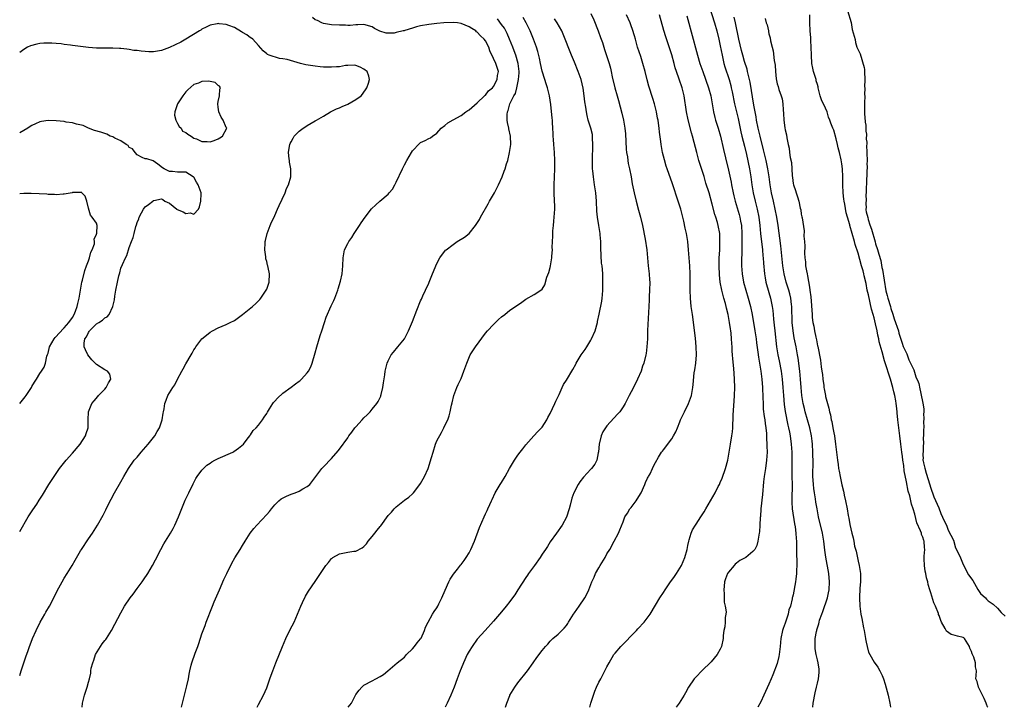
# Model space of a CAD drawing. Units: inches. Extents: x 2616000 to 2619000, y 1518000 to 1521000.
# Drawn here: x 2616000 to 2616243, y 1518000 to 1518170 of the extents above; entities that cross this region are included whole.
import ezdxf

# ---------------------------------------------------------------- set-up
doc = ezdxf.new("R2010")
doc.units = ezdxf.units.IN
doc.header["$MEASUREMENT"] = 0
doc.layers.add('LD26161518_2ft', color=254, linetype='Continuous')

msp = doc.modelspace()

# ---------------------------------------------------------------- linework, layer by layer
at = {"layer": 'LD26161518_2ft'}
for points, elevation in [([(2616169.63, 1518175), (2616171.53, 1518169), (2616172.11, 1518167), (2616172.62, 1518165), (2616173, 1518163.37), (2616173.44, 1518161), (2616173.89, 1518159), (2616174.14, 1518158.14), (2616175.17, 1518155), (2616175.57, 1518153.57), (2616175.71, 1518153), (2616175.94, 1518151.94), (2616176.52, 1518149), (2616177.38, 1518145.38), (2616178.06, 1518142.06), (2616178.32, 1518141), (2616179, 1518138.53), (2616179.49, 1518136.51), (2616180.21, 1518133), (2616180.52, 1518131), (2616180.78, 1518129), (2616181.13, 1518127), (2616181.6, 1518125), (2616182.11, 1518123), (2616182.51, 1518121), (2616182.75, 1518119), (2616182.94, 1518117), (2616183.38, 1518113), (2616183.51, 1518111.51), (2616183.57, 1518111), (2616183.66, 1518109.66), (2616183.9, 1518107), (2616184.05, 1518106.05), (2616184.24, 1518105), (2616184.4, 1518104.4), (2616185.38, 1518101), (2616185.82, 1518099), (2616185.97, 1518097.97), (2616186.06, 1518097), (2616186.14, 1518095.86), (2616186.32, 1518094.32), (2616186.44, 1518093), (2616186.88, 1518089), (2616187.21, 1518087), (2616187.53, 1518085.53), (2616188.02, 1518083), (2616188.31, 1518081), (2616188.46, 1518079), (2616188.56, 1518077), (2616188.76, 1518074.76), (2616189.04, 1518073.04), (2616189.7, 1518069.7), (2616189.87, 1518069), (2616190.09, 1518067.91), (2616190.25, 1518067), (2616190.53, 1518065), (2616190.67, 1518063), (2616190.69, 1518061), (2616190.66, 1518058.66), (2616190.67, 1518057), (2616190.7, 1518055), (2616190.67, 1518051.33), (2616190.65, 1518051), (2616190.66, 1518050.66), (2616190.78, 1518049), (2616191.33, 1518045.33), (2616191.46, 1518044.54), (2616191.64, 1518043), (2616191.71, 1518041.71), (2616191.77, 1518041), (2616191.79, 1518039.79), (2616191.83, 1518039), (2616191.84, 1518037.84), (2616191.93, 1518036.07), (2616191.92, 1518035), (2616191.84, 1518033.84), (2616191.84, 1518033), (2616191.65, 1518031.65), (2616191.6, 1518031), (2616191, 1518027.75), (2616190.82, 1518027.18), (2616190.77, 1518027), (2616190.76, 1518026.76), (2616190.29, 1518025), (2616189.9, 1518024.1), (2616189.74, 1518023), (2616189, 1518020.75), (2616188.52, 1518019.48), (2616188.37, 1518019), (2616187.96, 1518017), (2616187.77, 1518015), (2616187.52, 1518013), (2616187.43, 1518012.57), (2616187, 1518010.82), (2616185.99, 1518008.01), (2616185.55, 1518007), (2616185, 1518005.71), (2616184.12, 1518003.88), (2616183.72, 1518003), (2616183, 1518001.35), (2616182.29, 1518000)], 8174), ([(2616204.43, 1518172.1), (2616205.29, 1518169.08), (2616205.58, 1518167.33), (2616206.26, 1518164.93), (2616206.41, 1518164.12), (2616206.73, 1518162.98), (2616207.52, 1518161.33), (2616208.48, 1518157.96), (2616208.56, 1518157.46), (2616208.7, 1518154.45), (2616208.64, 1518153.71), (2616208.7, 1518152.46), (2616208.62, 1518151.7), (2616208.68, 1518150.48), (2616208.58, 1518149.68), (2616208.63, 1518148.49), (2616208.58, 1518147.67), (2616208.63, 1518146.5), (2616208.71, 1518145.69), (2616208.76, 1518144.49), (2616208.91, 1518143.72), (2616208.94, 1518143.04), (2616208.92, 1518142.3), (2616209.06, 1518141.56), (2616209.03, 1518140.27), (2616209.14, 1518139.58), (2616209.1, 1518138.25), (2616209.19, 1518137.59), (2616209.16, 1518136.23), (2616209.23, 1518135.6), (2616209.22, 1518134.91), (2616209.17, 1518134.15), (2616209.22, 1518133.54), (2616209.14, 1518132.15), (2616209.16, 1518131.54), (2616209.08, 1518130.14), (2616209.09, 1518129.55), (2616209.01, 1518128.14), (2616209.04, 1518127.55), (2616208.96, 1518126.14), (2616209.01, 1518125.56), (2616208.93, 1518124.13), (2616209, 1518123.58), (2616208.96, 1518122.85), (2616209.03, 1518122.33), (2616209.46, 1518120.91), (2616209.54, 1518120.42), (2616209.93, 1518119.11), (2616210.31, 1518118.04), (2616211.24, 1518114.96), (2616211.34, 1518114.45), (2616211.78, 1518113.02), (2616212.15, 1518111.89), (2616212.61, 1518110.31), (2616212.9, 1518108.61), (2616213.02, 1518108.07), (2616213.9, 1518102.8), (2616214.21, 1518101.72), (2616214.33, 1518101), (2616215.03, 1518098.99), (2616215.14, 1518098.49), (2616215.63, 1518097.08), (2616215.96, 1518095.89), (2616216.97, 1518092.96), (2616217.09, 1518092.41), (2616217.52, 1518091.18), (2616217.89, 1518089.91), (2616218.16, 1518089.13), (2616219.07, 1518087.27), (2616219.53, 1518085.83), (2616220.77, 1518083.29), (2616221.27, 1518081.61), (2616221.89, 1518080.34), (2616222.02, 1518079.95), (2616222.25, 1518078.68), (2616222.45, 1518077.91), (2616223.05, 1518074.69), (2616223.23, 1518073.62), (2616223.26, 1518073.12), (2616223.19, 1518072.19), (2616223.27, 1518071.53), (2616223.17, 1518070.18), (2616223.23, 1518069.54), (2616223.13, 1518068.17), (2616223.19, 1518067.55), (2616223.09, 1518066.16), (2616223.16, 1518065.56), (2616223.06, 1518064.15), (2616223.11, 1518063.58), (2616223.01, 1518062.15), (2616223.06, 1518061.59), (2616223.02, 1518061.01), (2616223.07, 1518060.87), (2616223.13, 1518060.34), (2616223.53, 1518059.08), (2616223.83, 1518057.8), (2616224.76, 1518054.95), (2616224.89, 1518054.36), (2616225.68, 1518051.95), (2616226.93, 1518049.27), (2616227.49, 1518047.83), (2616228.3, 1518046.08), (2616228.69, 1518045.34), (2616228.94, 1518044.73), (2616229.3, 1518043.78), (2616230.61, 1518041.27), (2616231.06, 1518039.36), (2616232.16, 1518037.3), (2616232.97, 1518035.27), (2616234.3, 1518032.75), (2616235.31, 1518031.35), (2616236.55, 1518029.06), (2616237.24, 1518028.1), (2616238.45, 1518027.03), (2616238.71, 1518026.67), (2616239.13, 1518026.28), (2616240.4, 1518025.43), (2616241.43, 1518024.49), (2616242.38, 1518023.38), (2616243.36, 1518022.48)], 8176), ([(2616015.4, 1518000), (2616015.49, 1518001), (2616016.03, 1518003), (2616016.26, 1518003.74), (2616016.7, 1518005), (2616017, 1518006.2), (2616017.22, 1518007), (2616017.53, 1518008.47), (2616017.58, 1518009), (2616017.68, 1518009.68), (2616018.02, 1518011), (2616018.32, 1518011.68), (2616018.75, 1518013), (2616019.93, 1518015), (2616020.35, 1518015.65), (2616021, 1518016.48), (2616021.24, 1518016.76), (2616021.4, 1518017), (2616022.66, 1518019), (2616023.5, 1518020.5), (2616025, 1518023.34), (2616025.91, 1518025), (2616027.28, 1518027), (2616028.05, 1518027.95), (2616029, 1518029.33), (2616030.24, 1518031), (2616030.54, 1518031.46), (2616031.66, 1518033), (2616032.82, 1518035), (2616033.56, 1518036.44), (2616034.84, 1518039), (2616035.63, 1518040.37), (2616035.97, 1518041), (2616037.21, 1518043), (2616037.87, 1518044.13), (2616038.32, 1518045), (2616039.24, 1518047), (2616040.88, 1518051.12), (2616041.51, 1518052.49), (2616041.74, 1518053), (2616042.82, 1518055.18), (2616043, 1518055.47), (2616043.52, 1518056.48), (2616043.84, 1518057), (2616045, 1518058.53), (2616045.41, 1518059), (2616046.23, 1518059.77), (2616047, 1518060.28), (2616047.41, 1518060.59), (2616048.18, 1518061), (2616049, 1518061.41), (2616052.62, 1518063), (2616052.86, 1518063.14), (2616054.04, 1518063.96), (2616055.27, 1518065), (2616056.17, 1518066.17), (2616056.79, 1518067), (2616056.86, 1518067.14), (2616057, 1518067.29), (2616057.68, 1518068.32), (2616058.39, 1518069), (2616059, 1518069.69), (2616059.93, 1518071), (2616060.34, 1518071.66), (2616061, 1518072.55), (2616061.15, 1518072.85), (2616061.7, 1518073.7), (2616062.51, 1518075), (2616062.71, 1518075.29), (2616063, 1518075.56), (2616063.65, 1518076.35), (2616065, 1518077.56), (2616067, 1518079.08), (2616068.12, 1518079.88), (2616069, 1518080.56), (2616069.27, 1518080.73), (2616069.59, 1518081), (2616071, 1518082.58), (2616071.32, 1518083), (2616071.89, 1518084.11), (2616072.24, 1518085), (2616073, 1518087.51), (2616073.38, 1518089), (2616074.2, 1518091.8), (2616074.6, 1518093), (2616075.25, 1518095), (2616075.69, 1518096.31), (2616076.9, 1518099.1), (2616077.53, 1518100.47), (2616077.79, 1518101), (2616078.55, 1518103), (2616078.64, 1518103.36), (2616079.2, 1518105.2), (2616079.59, 1518107), (2616079.8, 1518109), (2616079.85, 1518111), (2616080.22, 1518113), (2616081, 1518114.5), (2616081.28, 1518115), (2616082.01, 1518115.99), (2616082.62, 1518117), (2616083.87, 1518119), (2616084.35, 1518119.65), (2616085.27, 1518121), (2616086.89, 1518123.11), (2616087.91, 1518124.09), (2616088.94, 1518125), (2616091, 1518126.73), (2616091.24, 1518127), (2616092.02, 1518127.98), (2616092.67, 1518129), (2616093, 1518129.63), (2616094.53, 1518133), (2616095, 1518133.95), (2616095.59, 1518135), (2616096.76, 1518137), (2616097, 1518137.38), (2616098.76, 1518139.24), (2616099, 1518139.44), (2616100.08, 1518139.92), (2616101, 1518140.42), (2616101.41, 1518140.58), (2616101.95, 1518141), (2616103, 1518141.76), (2616104.05, 1518143), (2616105, 1518143.7), (2616105.69, 1518144.31), (2616107.03, 1518145.03), (2616109, 1518146.15), (2616110.14, 1518147), (2616110.65, 1518147.35), (2616111, 1518147.56), (2616113, 1518149.22), (2616114.8, 1518151), (2616114.89, 1518151.11), (2616115, 1518151.18), (2616115.78, 1518152.22), (2616116.74, 1518153), (2616117, 1518153.32), (2616117.91, 1518155), (2616117.98, 1518156.02), (2616118.19, 1518157), (2616117.55, 1518159), (2616117, 1518160.21), (2616116.07, 1518162.07), (2616115.82, 1518163), (2616115, 1518164.57), (2616114.71, 1518165), (2616113.8, 1518165.8), (2616113, 1518166.71), (2616112.82, 1518166.82), (2616112.65, 1518167), (2616111.63, 1518167.63), (2616111, 1518168.06), (2616109, 1518168.88), (2616108.07, 1518169), (2616107, 1518169.11), (2616104.73, 1518169), (2616103, 1518168.83), (2616101, 1518168.61), (2616099, 1518168.24), (2616097.98, 1518168.02), (2616097, 1518167.73), (2616095.12, 1518167.12), (2616094.92, 1518167.08), (2616094.7, 1518167), (2616093, 1518166.59), (2616092.5, 1518166.5), (2616091, 1518166.45), (2616090.49, 1518166.49), (2616088.93, 1518166.93), (2616088.78, 1518167), (2616087.62, 1518167.62), (2616087, 1518168), (2616085, 1518168.63), (2616083.46, 1518168.54), (2616083, 1518168.56), (2616081.61, 1518168.39), (2616081, 1518168.37), (2616080.41, 1518168.41), (2616079, 1518168.41), (2616077, 1518168.54), (2616075, 1518168.81), (2616074.57, 1518169), (2616073.56, 1518169.56), (2616073, 1518169.78), (2616072.34, 1518170.34)], 8158), ([(2616039.95, 1518000), (2616040.18, 1518001), (2616041.29, 1518005.29), (2616041.65, 1518007), (2616041.83, 1518008.17), (2616042.02, 1518009), (2616042.38, 1518010.38), (2616042.52, 1518011), (2616043.35, 1518013.35), (2616044, 1518015), (2616044.26, 1518015.74), (2616045, 1518018.17), (2616045.28, 1518019), (2616045.76, 1518020.24), (2616046.02, 1518021), (2616047.6, 1518025), (2616048.02, 1518026.02), (2616049.3, 1518029), (2616050.44, 1518031.56), (2616051.11, 1518033), (2616052.41, 1518035.59), (2616053.13, 1518036.87), (2616054.45, 1518039), (2616055, 1518039.96), (2616055.64, 1518041), (2616056.94, 1518043), (2616057.82, 1518044.18), (2616058.52, 1518045), (2616061, 1518047.61), (2616061.65, 1518048.35), (2616062.16, 1518049), (2616063, 1518049.98), (2616064.02, 1518051), (2616064.56, 1518051.44), (2616065.84, 1518052.16), (2616067, 1518052.63), (2616068.05, 1518053), (2616069, 1518053.37), (2616069.95, 1518053.94), (2616071, 1518054.5), (2616071.62, 1518055), (2616073.11, 1518057), (2616074.64, 1518059), (2616075, 1518059.4), (2616077, 1518061.41), (2616078.67, 1518063.33), (2616079, 1518063.73), (2616081, 1518066.57), (2616081.26, 1518067), (2616082.04, 1518067.96), (2616082.77, 1518069), (2616083, 1518069.23), (2616084.57, 1518071), (2616085, 1518071.46), (2616085.78, 1518072.22), (2616086.51, 1518073), (2616087, 1518073.6), (2616088.2, 1518075), (2616088.48, 1518075.52), (2616089.15, 1518076.85), (2616089.21, 1518077), (2616089.26, 1518077.26), (2616089.67, 1518079), (2616089.87, 1518080.13), (2616090.12, 1518082.13), (2616090.27, 1518083), (2616090.75, 1518085), (2616091, 1518085.55), (2616091.76, 1518087), (2616092.29, 1518087.71), (2616093.4, 1518089), (2616094.98, 1518091), (2616095.68, 1518092.32), (2616096.02, 1518093), (2616097, 1518095.29), (2616098.06, 1518098.06), (2616099, 1518100.39), (2616099.19, 1518100.81), (2616099.57, 1518101.57), (2616100.24, 1518103), (2616101, 1518104.77), (2616101.12, 1518105), (2616101.96, 1518107), (2616103, 1518109.55), (2616103.77, 1518111), (2616105.14, 1518112.86), (2616105.29, 1518113), (2616107, 1518114.32), (2616108.02, 1518115), (2616109.87, 1518116.13), (2616111, 1518117.02), (2616112.55, 1518119), (2616113.53, 1518120.47), (2616113.79, 1518121), (2616115.68, 1518124.32), (2616116.03, 1518125), (2616117.21, 1518127), (2616117.8, 1518128.2), (2616118.23, 1518129), (2616119.11, 1518131), (2616119.65, 1518132.35), (2616119.88, 1518133), (2616120.22, 1518134.22), (2616120.51, 1518135), (2616120.97, 1518137), (2616121.25, 1518139), (2616121.22, 1518141), (2616120.8, 1518142.81), (2616120.78, 1518143), (2616120.43, 1518144.43), (2616120.39, 1518145), (2616120.36, 1518146.36), (2616120.45, 1518147), (2616120.61, 1518147.39), (2616121.01, 1518149.01), (2616122.03, 1518151), (2616122.41, 1518151.59), (2616122.75, 1518153), (2616123.16, 1518155), (2616123.31, 1518156.69), (2616123.3, 1518157), (2616123.08, 1518159), (2616122.51, 1518161), (2616122.13, 1518162.13), (2616121.76, 1518163), (2616120.97, 1518165), (2616120.37, 1518166.37), (2616120.02, 1518167), (2616119.67, 1518167.67), (2616119, 1518168.63), (2616117.97, 1518169.97)], 8160), ([(2616058.66, 1518000), (2616059, 1518000.69), (2616060.2, 1518003), (2616061, 1518004.79), (2616061.77, 1518007), (2616062.07, 1518007.93), (2616062.51, 1518009), (2616063.26, 1518011), (2616064.88, 1518015), (2616065.74, 1518017), (2616066.79, 1518019.21), (2616067.74, 1518021), (2616068.63, 1518023), (2616069, 1518023.98), (2616069.42, 1518025), (2616069.84, 1518025.84), (2616070.58, 1518027.42), (2616071.34, 1518028.66), (2616073, 1518031.08), (2616075.63, 1518035), (2616076.22, 1518035.78), (2616077, 1518036.71), (2616077.15, 1518036.85), (2616077.36, 1518037), (2616079, 1518037.89), (2616081, 1518038.3), (2616082.54, 1518038.54), (2616083, 1518038.59), (2616084.6, 1518039.4), (2616085, 1518039.72), (2616085.6, 1518040.4), (2616086.06, 1518041), (2616087, 1518042.14), (2616087.68, 1518043), (2616088.29, 1518043.71), (2616089, 1518044.68), (2616089.15, 1518044.85), (2616091, 1518047.33), (2616091.78, 1518048.22), (2616092.49, 1518049), (2616093, 1518049.53), (2616095, 1518051.12), (2616096.07, 1518051.93), (2616097, 1518052.73), (2616097.24, 1518053), (2616098.83, 1518055), (2616099, 1518055.24), (2616099.62, 1518056.38), (2616099.98, 1518057), (2616100.87, 1518059), (2616101.69, 1518061.69), (2616102.06, 1518063), (2616102.7, 1518065), (2616103, 1518065.77), (2616104.16, 1518067.84), (2616104.76, 1518069), (2616105, 1518069.57), (2616105.68, 1518071), (2616106.04, 1518071.96), (2616106.3, 1518073), (2616106.62, 1518074.62), (2616106.78, 1518075.22), (2616107.2, 1518077), (2616107.95, 1518079), (2616108.3, 1518079.7), (2616109, 1518081.23), (2616109.7, 1518083), (2616110.39, 1518085), (2616111.26, 1518087), (2616112.54, 1518089), (2616115, 1518092.41), (2616115.51, 1518093), (2616117, 1518094.56), (2616117.49, 1518095), (2616118.26, 1518095.73), (2616119, 1518096.39), (2616119.79, 1518097), (2616121, 1518098.07), (2616122.43, 1518099), (2616123.98, 1518100.02), (2616125, 1518100.75), (2616127, 1518101.92), (2616128.7, 1518103), (2616129, 1518103.24), (2616129.64, 1518104.36), (2616130.2, 1518106.2), (2616130.65, 1518107.35), (2616131, 1518108.62), (2616131.08, 1518109), (2616131.41, 1518111), (2616131.43, 1518111.43), (2616131.53, 1518113), (2616131.52, 1518113.52), (2616131.56, 1518115), (2616131.65, 1518116.35), (2616131.65, 1518117), (2616131.67, 1518117.67), (2616131.8, 1518119), (2616131.93, 1518120.07), (2616132.03, 1518122.03), (2616132.11, 1518123), (2616132.11, 1518123.89), (2616132.09, 1518125), (2616131.99, 1518127), (2616131.99, 1518128.01), (2616131.96, 1518129), (2616132.03, 1518131), (2616132.12, 1518133), (2616132.17, 1518135), (2616132.09, 1518137), (2616131.9, 1518139), (2616131.82, 1518140.18), (2616131.75, 1518141), (2616131.71, 1518141.71), (2616131.67, 1518143), (2616131.59, 1518144.41), (2616131.54, 1518145), (2616131.47, 1518145.47), (2616131.13, 1518148.87), (2616130.84, 1518151), (2616130.35, 1518153), (2616129.98, 1518153.98), (2616129.68, 1518155), (2616129.04, 1518157.04), (2616128.58, 1518159), (2616128.33, 1518160.33), (2616127.94, 1518161.94), (2616127.64, 1518163), (2616126.9, 1518165), (2616126.04, 1518167), (2616125.06, 1518169), (2616124.31, 1518170.31)], 8162), ([(2616081.13, 1518000), (2616081.89, 1518001), (2616083, 1518003.17), (2616083.79, 1518004.21), (2616084.47, 1518005), (2616085, 1518005.47), (2616087, 1518006.54), (2616087.93, 1518007), (2616089, 1518007.59), (2616089.86, 1518008.14), (2616090.9, 1518009), (2616093.22, 1518011), (2616095, 1518012.4), (2616095.55, 1518013), (2616097, 1518014.45), (2616097.45, 1518015), (2616098.12, 1518015.88), (2616099, 1518016.9), (2616099.11, 1518017.11), (2616099.96, 1518019), (2616100.24, 1518019.76), (2616100.86, 1518021), (2616101.94, 1518023), (2616102.33, 1518023.67), (2616103, 1518024.56), (2616103.26, 1518025), (2616103.53, 1518025.53), (2616104.25, 1518027), (2616105.04, 1518028.96), (2616105.97, 1518031), (2616106.32, 1518031.68), (2616107.11, 1518032.89), (2616108.08, 1518034.08), (2616108.88, 1518035.12), (2616109, 1518035.25), (2616109.72, 1518036.28), (2616110.25, 1518037), (2616111, 1518038.14), (2616111.42, 1518039), (2616112.28, 1518041), (2616113.57, 1518044.43), (2616114.66, 1518047), (2616115, 1518047.77), (2616115.42, 1518048.58), (2616115.61, 1518049), (2616116.08, 1518050.08), (2616116.51, 1518051), (2616116.68, 1518051.32), (2616117.43, 1518053), (2616118.66, 1518055), (2616119, 1518055.5), (2616119.84, 1518057), (2616120.94, 1518059), (2616122.16, 1518061), (2616123, 1518062.23), (2616123.61, 1518063), (2616124.2, 1518063.8), (2616125, 1518064.82), (2616126.96, 1518067.04), (2616127.92, 1518068.08), (2616128.84, 1518069), (2616129, 1518069.21), (2616130.18, 1518071), (2616130.44, 1518071.56), (2616131, 1518072.53), (2616132.13, 1518075), (2616132.38, 1518075.61), (2616133, 1518076.72), (2616133.07, 1518076.93), (2616133.21, 1518077.21), (2616133.97, 1518079), (2616134.29, 1518079.71), (2616135, 1518080.78), (2616136.57, 1518083.43), (2616137.3, 1518084.7), (2616137.44, 1518085), (2616138.66, 1518087), (2616139.62, 1518088.38), (2616140.04, 1518089), (2616141, 1518090.64), (2616141.23, 1518091), (2616142.11, 1518093), (2616142.65, 1518095), (2616142.71, 1518095.29), (2616143.06, 1518097.06), (2616143.72, 1518100.28), (2616143.82, 1518101), (2616143.87, 1518101.87), (2616143.98, 1518103), (2616143.97, 1518103.97), (2616144.01, 1518105), (2616143.97, 1518105.97), (2616143.95, 1518107), (2616143.87, 1518108.13), (2616143.79, 1518109), (2616143.7, 1518109.7), (2616143.55, 1518111.55), (2616143.49, 1518113.49), (2616143.48, 1518115), (2616143.35, 1518116.65), (2616143.32, 1518117), (2616142.98, 1518118.98), (2616142.66, 1518121), (2616142.53, 1518122.53), (2616142.39, 1518125), (2616142.23, 1518127), (2616141.97, 1518129), (2616141.69, 1518131), (2616141.55, 1518132.45), (2616141.47, 1518133), (2616141.45, 1518133.45), (2616141.41, 1518135), (2616141.55, 1518139), (2616141.47, 1518140.53), (2616141.47, 1518141), (2616141.41, 1518141.41), (2616141.04, 1518143), (2616140.39, 1518145), (2616140.11, 1518146.11), (2616139.93, 1518147), (2616139.77, 1518148.23), (2616139.54, 1518149.54), (2616139.39, 1518151), (2616139.13, 1518152.87), (2616138.64, 1518155), (2616137.92, 1518157), (2616137, 1518159.27), (2616136.48, 1518160.48), (2616136.27, 1518161), (2616134.23, 1518166.23), (2616133.85, 1518167), (2616132.69, 1518169), (2616132.04, 1518170.04)], 8164), ([(2616141, 1518171.33), (2616141.74, 1518169.74), (2616142.87, 1518167), (2616143.41, 1518165.41), (2616143.58, 1518165), (2616143.88, 1518164.12), (2616144.42, 1518162.42), (2616145.55, 1518159), (2616145.86, 1518157.86), (2616146.07, 1518157), (2616146.33, 1518155.67), (2616146.97, 1518153), (2616147.55, 1518151), (2616147.84, 1518149.84), (2616148.69, 1518146.69), (2616149.11, 1518145), (2616149.44, 1518143), (2616149.57, 1518141.57), (2616149.79, 1518137.79), (2616149.87, 1518137), (2616150.06, 1518135.94), (2616150.17, 1518135), (2616150.28, 1518134.28), (2616150.59, 1518133), (2616150.98, 1518131.02), (2616151.27, 1518129.27), (2616151.73, 1518127), (2616152.22, 1518125), (2616152.79, 1518122.79), (2616153.29, 1518121), (2616153.76, 1518119), (2616154.41, 1518115.59), (2616154.85, 1518113), (2616155.05, 1518111), (2616155.22, 1518109), (2616155.44, 1518107), (2616155.54, 1518105.54), (2616155.57, 1518105), (2616155.53, 1518103), (2616155.43, 1518101.43), (2616155.4, 1518100.6), (2616155.31, 1518099), (2616155.06, 1518093.06), (2616154.99, 1518091.01), (2616154.87, 1518089), (2616154.67, 1518087.33), (2616154.6, 1518087), (2616154.11, 1518085), (2616153.8, 1518084.2), (2616153.42, 1518083), (2616152.58, 1518081), (2616151.59, 1518079), (2616151, 1518077.86), (2616150.52, 1518077), (2616150.02, 1518075.98), (2616149.47, 1518075), (2616149, 1518074.23), (2616148.15, 1518073), (2616147.6, 1518072.4), (2616145, 1518069.5), (2616144.62, 1518069), (2616144.01, 1518067.99), (2616143.54, 1518067), (2616143.05, 1518065), (2616142.9, 1518063.1), (2616142.84, 1518062.84), (2616142.48, 1518061), (2616141.98, 1518060.02), (2616141.22, 1518059), (2616141, 1518058.79), (2616139.19, 1518056.81), (2616138.3, 1518055.7), (2616137.86, 1518055), (2616136.86, 1518053), (2616136.36, 1518051.64), (2616135.93, 1518049.93), (2616135.67, 1518049), (2616135, 1518046.92), (2616133.91, 1518045), (2616133.57, 1518044.43), (2616133, 1518043.55), (2616132.58, 1518043), (2616131, 1518040.83), (2616130.29, 1518039.71), (2616129.82, 1518039), (2616129, 1518037.84), (2616128.48, 1518037), (2616127.11, 1518035), (2616125.67, 1518033), (2616125.4, 1518032.6), (2616125, 1518032.06), (2616123.02, 1518029), (2616122.22, 1518027.78), (2616121.67, 1518027), (2616121, 1518026.15), (2616120.13, 1518025), (2616119, 1518023.57), (2616117, 1518021.23), (2616114.94, 1518019), (2616113, 1518016.79), (2616111.69, 1518015), (2616111, 1518013.9), (2616110.52, 1518013), (2616109.59, 1518011), (2616109, 1518009.62), (2616108.76, 1518009), (2616108.3, 1518007.7), (2616108.04, 1518007), (2616107.31, 1518005), (2616106.48, 1518003), (2616105.53, 1518001), (2616105.04, 1518000)], 8166), ([(2616119.93, 1518000), (2616120.25, 1518001), (2616121, 1518002.9), (2616121.05, 1518003), (2616122.24, 1518005), (2616123, 1518006.04), (2616125.39, 1518009), (2616126.8, 1518011), (2616127.69, 1518012.31), (2616129, 1518014), (2616129.82, 1518015), (2616130.38, 1518015.62), (2616131, 1518016.33), (2616131.33, 1518016.67), (2616131.66, 1518017), (2616133, 1518018.1), (2616134.47, 1518019.53), (2616135, 1518020.19), (2616135.33, 1518020.67), (2616135.5, 1518021), (2616136.73, 1518023), (2616137, 1518023.36), (2616138.12, 1518025), (2616139.52, 1518027), (2616140.07, 1518027.93), (2616140.56, 1518029), (2616141.3, 1518031), (2616141.84, 1518032.16), (2616142.21, 1518033), (2616143, 1518034.43), (2616143.37, 1518035), (2616144.57, 1518037), (2616145, 1518037.86), (2616145.69, 1518039), (2616146.81, 1518041), (2616147.84, 1518043), (2616148.21, 1518043.79), (2616149, 1518045.83), (2616149.42, 1518047), (2616150.05, 1518047.95), (2616150.64, 1518049), (2616151, 1518049.35), (2616152.2, 1518051), (2616153.32, 1518052.68), (2616153.46, 1518053), (2616154.39, 1518055), (2616154.51, 1518055.49), (2616155, 1518056.56), (2616155.16, 1518056.84), (2616155.28, 1518057), (2616155.64, 1518057.64), (2616156.28, 1518059), (2616156.47, 1518059.53), (2616157, 1518060.49), (2616157.73, 1518061.73), (2616158.51, 1518063), (2616158.74, 1518063.26), (2616159, 1518063.59), (2616161, 1518066.33), (2616161.44, 1518067), (2616161.98, 1518068.02), (2616162.41, 1518069), (2616163, 1518070.47), (2616163.2, 1518071), (2616164.16, 1518073), (2616165.18, 1518075), (2616165.85, 1518077), (2616166.18, 1518079), (2616166.28, 1518079.72), (2616166.56, 1518082.56), (2616166.71, 1518083.29), (2616166.92, 1518085), (2616167.08, 1518087), (2616167.07, 1518089), (2616166.88, 1518091.12), (2616166.14, 1518097), (2616165.83, 1518099), (2616165.6, 1518101), (2616165.53, 1518103), (2616165.55, 1518105), (2616165.53, 1518105.53), (2616165.54, 1518107), (2616165.45, 1518109), (2616165.16, 1518113), (2616164.99, 1518114.99), (2616164.63, 1518117), (2616164.31, 1518118.31), (2616163.96, 1518120.04), (2616163.23, 1518123), (2616162.61, 1518125), (2616161.22, 1518129.22), (2616159.85, 1518133), (2616159.64, 1518133.64), (2616159.18, 1518135.18), (2616158.74, 1518137), (2616158.38, 1518139), (2616158.31, 1518139.69), (2616158.02, 1518142.02), (2616157.94, 1518143), (2616157.76, 1518144.24), (2616157.63, 1518145), (2616157.51, 1518145.51), (2616157.23, 1518147), (2616157, 1518147.99), (2616156.74, 1518149), (2616156.34, 1518150.34), (2616155.38, 1518153.38), (2616154.94, 1518154.94), (2616154.43, 1518157), (2616153.89, 1518159), (2616153.34, 1518160.66), (2616152.59, 1518163), (2616152.04, 1518165), (2616151.83, 1518165.83), (2616151.35, 1518167.35), (2616151, 1518168.3), (2616150.73, 1518169), (2616149.87, 1518171)], 8168), ([(2616140.81, 1518000), (2616141.05, 1518001), (2616141.65, 1518003), (2616142.05, 1518003.95), (2616142.44, 1518005), (2616143, 1518006.2), (2616143.46, 1518007), (2616144.52, 1518009), (2616145, 1518010.02), (2616145.52, 1518011), (2616146.72, 1518013), (2616147, 1518013.35), (2616148.42, 1518015), (2616149.71, 1518016.29), (2616151, 1518017.68), (2616152.28, 1518019), (2616152.6, 1518019.4), (2616154.16, 1518021), (2616155.66, 1518023), (2616157, 1518025.24), (2616158.1, 1518027), (2616159, 1518028.36), (2616159.35, 1518029), (2616160.7, 1518031), (2616161, 1518031.38), (2616161.66, 1518032.34), (2616162.17, 1518033), (2616163.42, 1518035), (2616164.25, 1518037), (2616164.79, 1518039), (2616165, 1518039.93), (2616165.22, 1518041), (2616165.33, 1518041.33), (2616165.82, 1518043), (2616166.17, 1518043.83), (2616166.84, 1518045), (2616167, 1518045.23), (2616168.15, 1518047), (2616169, 1518048.25), (2616169.45, 1518049), (2616170.01, 1518050.01), (2616171.72, 1518053), (2616172.48, 1518054.49), (2616172.77, 1518055), (2616173, 1518055.51), (2616173.43, 1518056.57), (2616174.25, 1518059), (2616174.82, 1518061), (2616175.2, 1518063), (2616175.54, 1518065), (2616175.86, 1518067), (2616175.98, 1518068.02), (2616176.05, 1518069), (2616176.07, 1518070.07), (2616176.15, 1518071), (2616176.19, 1518072.19), (2616176.44, 1518075.56), (2616176.53, 1518077), (2616176.57, 1518079), (2616176.5, 1518081), (2616176.4, 1518082.4), (2616176.33, 1518083.67), (2616176.07, 1518086.07), (2616176.03, 1518087), (2616175.94, 1518087.94), (2616175.91, 1518089), (2616175.83, 1518089.83), (2616175.78, 1518091), (2616175.65, 1518092.35), (2616175.57, 1518093), (2616175.49, 1518093.49), (2616175.29, 1518095), (2616174.93, 1518097), (2616174.52, 1518098.52), (2616174.43, 1518099), (2616174.25, 1518099.75), (2616173.88, 1518101), (2616173.67, 1518101.67), (2616173.37, 1518103), (2616172.99, 1518105), (2616172.79, 1518106.79), (2616172.71, 1518109), (2616172.75, 1518110.75), (2616172.75, 1518111), (2616172.84, 1518112.84), (2616172.92, 1518115), (2616172.84, 1518117), (2616172.48, 1518119), (2616172.28, 1518119.72), (2616171.89, 1518121), (2616171.66, 1518121.66), (2616171, 1518124.26), (2616170.22, 1518127), (2616169.46, 1518129.46), (2616169, 1518131.04), (2616167.73, 1518135), (2616167.18, 1518137), (2616166.55, 1518139.45), (2616166.13, 1518141), (2616165.86, 1518141.86), (2616165.06, 1518145.06), (2616164.67, 1518147), (2616164.06, 1518151), (2616163.57, 1518153), (2616162.87, 1518155.13), (2616162.19, 1518157), (2616161.89, 1518157.89), (2616161.57, 1518159), (2616161, 1518161.1), (2616160.56, 1518162.56), (2616159.57, 1518165.57), (2616159.09, 1518167.09), (2616157.99, 1518171)], 8170), ([(2616164.75, 1518170.75), (2616166.33, 1518165), (2616166.86, 1518162.86), (2616167.36, 1518161), (2616167.97, 1518159), (2616168.65, 1518157), (2616170.1, 1518153), (2616170.66, 1518151), (2616171.01, 1518148.99), (2616171.31, 1518147), (2616171.64, 1518145.64), (2616171.83, 1518145), (2616172.47, 1518143), (2616173.03, 1518141.03), (2616173.76, 1518137.76), (2616174.28, 1518135.72), (2616175, 1518132.67), (2616175.65, 1518129.65), (2616175.77, 1518129), (2616176.17, 1518127), (2616176.32, 1518126.32), (2616176.65, 1518125), (2616177.65, 1518121.65), (2616177.82, 1518121), (2616177.99, 1518120.01), (2616178.19, 1518119), (2616178.33, 1518117), (2616178.35, 1518115.65), (2616178.35, 1518115), (2616178.32, 1518114.32), (2616178.3, 1518111.7), (2616178.25, 1518111), (2616178.22, 1518110.22), (2616178.23, 1518109), (2616178.37, 1518107), (2616178.72, 1518105), (2616179.27, 1518103), (2616179.91, 1518101), (2616180.47, 1518099), (2616180.88, 1518097), (2616181.53, 1518093), (2616181.83, 1518091), (2616181.96, 1518089.96), (2616182.28, 1518087.72), (2616182.44, 1518086.44), (2616182.69, 1518085), (2616183.01, 1518083), (2616183.23, 1518081), (2616183.39, 1518079), (2616183.51, 1518076.49), (2616183.54, 1518075), (2616183.62, 1518073.62), (2616183.84, 1518071.84), (2616183.99, 1518071), (2616184.09, 1518070.09), (2616184.26, 1518069), (2616184.37, 1518067.63), (2616184.4, 1518067), (2616184.41, 1518066.41), (2616184.5, 1518065), (2616184.51, 1518064.51), (2616184.56, 1518063), (2616184.43, 1518061), (2616184.13, 1518059), (2616183.96, 1518057.96), (2616183.83, 1518057), (2616183.68, 1518055.68), (2616183.44, 1518052.56), (2616183.02, 1518049.02), (2616182.89, 1518047.11), (2616182.86, 1518046.86), (2616182.79, 1518045), (2616182.65, 1518043.35), (2616182.59, 1518043), (2616182.47, 1518042.47), (2616182.25, 1518041), (2616182.01, 1518039.99), (2616181.55, 1518039), (2616181, 1518038.44), (2616179.32, 1518037), (2616179, 1518036.86), (2616177.79, 1518036.21), (2616177, 1518035.59), (2616176.64, 1518035.36), (2616176.39, 1518035), (2616175, 1518033.33), (2616174.8, 1518033), (2616174.25, 1518031.75), (2616174.07, 1518031), (2616173.95, 1518029.95), (2616173.86, 1518029), (2616173.98, 1518028.02), (2616173.94, 1518025.94), (2616174.2, 1518025), (2616174.43, 1518023.57), (2616174.35, 1518023), (2616174.18, 1518022.18), (2616174.2, 1518021), (2616174.11, 1518019.89), (2616173.9, 1518019), (2616173.74, 1518017.74), (2616173.67, 1518017), (2616173.28, 1518015), (2616173, 1518014.38), (2616172.26, 1518013), (2616170.74, 1518011.26), (2616168.41, 1518009), (2616167, 1518007.52), (2616166.54, 1518007), (2616165.15, 1518005), (2616164.4, 1518003.6), (2616164.06, 1518003), (2616162.86, 1518001), (2616162.07, 1518000)], 8172), ([(2616195.81, 1518000), (2616195.93, 1518001), (2616196.41, 1518003.59), (2616196.78, 1518005), (2616197, 1518005.97), (2616197.27, 1518007), (2616197.41, 1518008.59), (2616197.43, 1518009), (2616197.4, 1518009.4), (2616197.18, 1518011), (2616197, 1518011.71), (2616196.7, 1518013), (2616196.46, 1518014.46), (2616196.41, 1518015), (2616196.45, 1518015.55), (2616196.45, 1518017), (2616196.75, 1518018.75), (2616196.81, 1518019), (2616196.87, 1518019.13), (2616197, 1518019.64), (2616197.36, 1518020.64), (2616197.39, 1518021), (2616197.53, 1518021.53), (2616198.07, 1518023), (2616198.34, 1518023.66), (2616199.44, 1518027), (2616199.73, 1518028.27), (2616199.88, 1518029), (2616199.99, 1518031), (2616199.8, 1518033), (2616199.08, 1518037.08), (2616198.84, 1518038.84), (2616198.58, 1518041), (2616198.24, 1518043), (2616197.24, 1518047), (2616196.88, 1518049), (2616196.62, 1518050.62), (2616196.5, 1518051.5), (2616196.24, 1518053), (2616196.07, 1518054.07), (2616195.97, 1518055), (2616195.92, 1518056.08), (2616195.86, 1518057), (2616195.85, 1518057.85), (2616195.89, 1518060.11), (2616195.86, 1518063), (2616195.76, 1518065), (2616195.68, 1518065.68), (2616195.52, 1518067), (2616195.08, 1518069), (2616193.96, 1518073), (2616193.77, 1518073.77), (2616193.48, 1518075), (2616193.12, 1518077), (2616192.94, 1518078.94), (2616192.82, 1518081), (2616192.63, 1518083), (2616192.19, 1518086.19), (2616192.06, 1518087), (2616191.72, 1518089), (2616191.27, 1518091.27), (2616190.95, 1518093), (2616190.75, 1518095), (2616190.63, 1518099), (2616190.57, 1518099.43), (2616190.39, 1518101), (2616190.13, 1518102.13), (2616189.89, 1518103), (2616189.28, 1518105), (2616188.78, 1518107), (2616188.47, 1518109), (2616187.95, 1518113.95), (2616187.28, 1518119), (2616186.97, 1518121), (2616186.57, 1518123), (2616186.09, 1518125), (2616185.64, 1518127), (2616185.3, 1518129), (2616185.04, 1518131), (2616184.72, 1518133), (2616184.29, 1518135), (2616183.68, 1518137.68), (2616182.81, 1518141), (2616182.33, 1518143), (2616181.95, 1518145), (2616181.84, 1518145.83), (2616181.3, 1518148.7), (2616180.35, 1518154.35), (2616180.21, 1518155), (2616179.95, 1518156.05), (2616179.75, 1518157), (2616179.61, 1518157.6), (2616179, 1518159.49), (2616178.54, 1518161), (2616178.22, 1518162.22), (2616177.61, 1518165), (2616176.77, 1518169), (2616176.42, 1518170.42)], 8176), ([(2616184.09, 1518170.09), (2616184.35, 1518169), (2616184.54, 1518168.54), (2616184.87, 1518167), (2616184.9, 1518166.9), (2616185, 1518166.29), (2616185.33, 1518165.33), (2616185.39, 1518164.61), (2616185.77, 1518163), (2616186.07, 1518162.07), (2616186.31, 1518159.69), (2616186.47, 1518159), (2616186.54, 1518158.54), (2616186.62, 1518157), (2616186.78, 1518155.22), (2616187, 1518153.95), (2616187.26, 1518153.26), (2616187.43, 1518152.57), (2616188.02, 1518151), (2616188.25, 1518150.25), (2616188.41, 1518149), (2616188.48, 1518147.52), (2616188.62, 1518146.62), (2616188.7, 1518145), (2616188.93, 1518143.07), (2616189, 1518142.6), (2616189.32, 1518141.32), (2616189.4, 1518140.6), (2616189.75, 1518139), (2616190.03, 1518138.03), (2616190.11, 1518137), (2616190.26, 1518135.74), (2616190.56, 1518134.56), (2616190.68, 1518133), (2616190.78, 1518131.22), (2616190.84, 1518130.84), (2616191, 1518129.31), (2616191.06, 1518129), (2616191.59, 1518127.58), (2616191.71, 1518127), (2616192.09, 1518126.09), (2616192.35, 1518125), (2616192.73, 1518123.27), (2616192.85, 1518122.85), (2616193, 1518121.75), (2616193.15, 1518121.15), (2616193.17, 1518120.83), (2616193.68, 1518117.68), (2616193.66, 1518116.34), (2616193.79, 1518115), (2616193.84, 1518113.84), (2616193.82, 1518112.18), (2616193.87, 1518111), (2616194, 1518110), (2616194.07, 1518109), (2616194.26, 1518107.74), (2616194.42, 1518107), (2616194.56, 1518106.56), (2616195, 1518103.71), (2616195.14, 1518103), (2616195.38, 1518101.38), (2616195.65, 1518097), (2616195.71, 1518096.29), (2616195.88, 1518095), (2616196.09, 1518094.09), (2616196.25, 1518093), (2616196.57, 1518091.43), (2616196.75, 1518090.75), (2616197, 1518089.28), (2616197.06, 1518089.06), (2616197.72, 1518085.72), (2616197.93, 1518084.07), (2616198.1, 1518083), (2616198.21, 1518082.21), (2616198.32, 1518081), (2616198.52, 1518079.48), (2616198.59, 1518079), (2616198.67, 1518078.67), (2616198.95, 1518077), (2616199, 1518076.77), (2616199.46, 1518075), (2616199.83, 1518073.83), (2616199.95, 1518073), (2616200.2, 1518072.2), (2616200.4, 1518071), (2616200.54, 1518070.54), (2616200.81, 1518069), (2616201, 1518067.78), (2616201.17, 1518067), (2616201.48, 1518065), (2616201.93, 1518061), (2616202.08, 1518059.92), (2616202.22, 1518059), (2616202.35, 1518058.35), (2616202.59, 1518057), (2616203, 1518054.91), (2616203.41, 1518053.41), (2616203.47, 1518053), (2616203.58, 1518052.42), (2616203.9, 1518051), (2616204.3, 1518049), (2616204.6, 1518047.4), (2616204.74, 1518046.74), (2616205, 1518045.14), (2616205.5, 1518043), (2616205.82, 1518041.82), (2616205.94, 1518041), (2616206.17, 1518039.83), (2616206.52, 1518038.52), (2616207, 1518036.1), (2616207.29, 1518035), (2616207.53, 1518033.53), (2616207.58, 1518033), (2616207.59, 1518031), (2616207.46, 1518029.46), (2616207.39, 1518027), (2616207.47, 1518025), (2616207.71, 1518023), (2616207.94, 1518021.94), (2616208.38, 1518019.62), (2616208.52, 1518019), (2616208.86, 1518017), (2616208.87, 1518016.87), (2616209, 1518016.12), (2616209.28, 1518015), (2616209.6, 1518013.6), (2616209.89, 1518013), (2616211, 1518011.11), (2616211.89, 1518009.89), (2616212.42, 1518009), (2616213, 1518007.87), (2616213.31, 1518007), (2616213.72, 1518005.72), (2616214.45, 1518003), (2616214.89, 1518001), (2616215.01, 1518000)], 8178), ([(2616239.06, 1518000), (2616239, 1518000.12), (2616238.76, 1518000.76), (2616238.63, 1518001), (2616238.19, 1518002.19), (2616237.73, 1518003), (2616236.76, 1518005), (2616236.41, 1518006.41), (2616236.13, 1518007), (2616236.17, 1518007.83), (2616236.26, 1518009), (2616236.01, 1518010.01), (2616236.05, 1518011), (2616235.62, 1518012.38), (2616235.18, 1518013.18), (2616235, 1518013.8), (2616234.61, 1518014.61), (2616234.55, 1518015), (2616233.7, 1518016.3), (2616233.29, 1518017), (2616233.15, 1518017.15), (2616233, 1518017.22), (2616231.59, 1518017.59), (2616231, 1518017.77), (2616229.98, 1518017.98), (2616228.82, 1518018.82), (2616228.52, 1518019.48), (2616227.63, 1518021), (2616227.41, 1518021.41), (2616227, 1518022.69), (2616226.91, 1518022.91), (2616226.84, 1518023.16), (2616226.11, 1518025), (2616225.76, 1518025.76), (2616225, 1518028.24), (2616224.75, 1518029), (2616224.35, 1518030.35), (2616224.21, 1518031), (2616223.94, 1518031.95), (2616223.74, 1518033), (2616223.6, 1518033.6), (2616223.39, 1518035), (2616223.37, 1518036.63), (2616223.35, 1518037), (2616223.36, 1518037.36), (2616223.49, 1518039), (2616223.42, 1518039.42), (2616223.33, 1518041), (2616223.23, 1518041.23), (2616223, 1518042.05), (2616222.7, 1518042.7), (2616222.64, 1518043), (2616222.46, 1518043.54), (2616221.55, 1518045.55), (2616221, 1518047.71), (2616220.61, 1518049), (2616220.19, 1518050.19), (2616220.04, 1518051), (2616219.76, 1518052.24), (2616219.41, 1518053.41), (2616219, 1518055.68), (2616218.42, 1518058.42), (2616218.28, 1518059.72), (2616218.07, 1518061), (2616217.95, 1518061.95), (2616217.84, 1518063), (2616217.59, 1518065), (2616217.3, 1518067), (2616217.06, 1518069), (2616216.87, 1518071), (2616216.69, 1518072.69), (2616216.68, 1518073), (2616216.47, 1518074.47), (2616216.43, 1518075), (2616216.33, 1518075.67), (2616216.08, 1518077), (2616215.86, 1518077.86), (2616215.61, 1518079), (2616215.05, 1518081), (2616214.53, 1518082.53), (2616214.15, 1518083.85), (2616213.58, 1518085.58), (2616213, 1518087.78), (2616212.24, 1518090.24), (2616212.11, 1518091), (2616211.87, 1518091.87), (2616211.69, 1518093), (2616211.35, 1518094.65), (2616211, 1518096.14), (2616210.74, 1518097), (2616210.31, 1518098.31), (2616209.57, 1518101.86), (2616209.24, 1518102.99), (2616209, 1518104.69), (2616208.52, 1518106.52), (2616208.44, 1518107), (2616208.25, 1518107.75), (2616207.86, 1518109), (2616207.42, 1518110.58), (2616207, 1518112.16), (2616206.29, 1518114.29), (2616206.13, 1518115), (2616205.02, 1518119.01), (2616205, 1518119.13), (2616204.41, 1518121), (2616204.09, 1518122.09), (2616203.73, 1518124.27), (2616203.57, 1518125), (2616203.49, 1518125.49), (2616203.35, 1518127), (2616203.26, 1518129), (2616203.22, 1518131), (2616203.13, 1518133), (2616203, 1518134.19), (2616202.84, 1518135.16), (2616202.42, 1518137), (2616202.12, 1518138.12), (2616201.94, 1518139), (2616201.6, 1518140.4), (2616201, 1518142.52), (2616200.85, 1518142.85), (2616200.81, 1518143), (2616200.25, 1518144.25), (2616200.05, 1518145), (2616199.74, 1518145.74), (2616199.36, 1518147), (2616199, 1518147.97), (2616197.98, 1518149.98), (2616197.67, 1518151), (2616197.19, 1518153), (2616197.17, 1518153.17), (2616197, 1518153.8), (2616196.69, 1518154.69), (2616196.63, 1518155), (2616196.49, 1518155.51), (2616196.04, 1518157), (2616195.85, 1518157.85), (2616195.62, 1518159), (2616195.48, 1518161), (2616195.43, 1518163), (2616195.33, 1518164.67), (2616195.31, 1518165.32), (2616195.17, 1518167), (2616195.14, 1518169), (2616195.12, 1518169.12), (2616195.1, 1518171)], 8178), ([(2616000, 1518007.87), (2616000.38, 1518009), (2616001.02, 1518011), (2616001.54, 1518012.46), (2616002.06, 1518014.06), (2616002.4, 1518015), (2616002.57, 1518015.43), (2616003.13, 1518017), (2616004.03, 1518019), (2616005.07, 1518021), (2616006.23, 1518023), (2616006.49, 1518023.51), (2616007.38, 1518025), (2616008.41, 1518027), (2616009.25, 1518028.75), (2616010.47, 1518031), (2616011, 1518031.89), (2616011.7, 1518033), (2616012.93, 1518035), (2616013.7, 1518036.3), (2616015, 1518038.62), (2616015.23, 1518039), (2616017, 1518041.56), (2616017.97, 1518043), (2616019.2, 1518045), (2616020.58, 1518047.42), (2616021, 1518048.29), (2616021.24, 1518048.76), (2616021.69, 1518049.69), (2616022.57, 1518051.43), (2616023.45, 1518053), (2616025, 1518055.71), (2616025.72, 1518057), (2616026.87, 1518059), (2616028.29, 1518061), (2616029, 1518061.78), (2616030.02, 1518063), (2616031.73, 1518065), (2616033, 1518066.62), (2616033.33, 1518067), (2616033.93, 1518068.07), (2616034.54, 1518069), (2616035, 1518070.46), (2616035.2, 1518071), (2616035.41, 1518072.59), (2616035.53, 1518073), (2616035.68, 1518073.68), (2616035.85, 1518075), (2616036.19, 1518075.81), (2616036.6, 1518077), (2616037, 1518077.63), (2616037.79, 1518079), (2616038.34, 1518079.66), (2616038.93, 1518081), (2616040.03, 1518083), (2616040.39, 1518083.61), (2616041, 1518084.82), (2616042.32, 1518087), (2616042.57, 1518087.43), (2616043, 1518088.26), (2616043.29, 1518088.71), (2616043.5, 1518089), (2616045, 1518090.99), (2616046.13, 1518091.87), (2616047, 1518092.61), (2616047.64, 1518093), (2616049, 1518093.68), (2616051, 1518094.5), (2616051.97, 1518095), (2616053, 1518095.51), (2616055, 1518097), (2616057.47, 1518099), (2616058.27, 1518099.73), (2616059, 1518100.4), (2616059.29, 1518100.71), (2616059.53, 1518101), (2616060.88, 1518103), (2616061, 1518103.28), (2616061.61, 1518105), (2616061.72, 1518107), (2616061.39, 1518108.61), (2616061.28, 1518109), (2616061.21, 1518109.21), (2616061, 1518110.05), (2616060.78, 1518110.78), (2616060.76, 1518111.24), (2616060.53, 1518113), (2616060.62, 1518114.62), (2616060.65, 1518115), (2616060.71, 1518115.29), (2616061.07, 1518117), (2616061.82, 1518119), (2616062.17, 1518119.83), (2616062.8, 1518121), (2616063, 1518121.42), (2616063.69, 1518123), (2616064.05, 1518123.95), (2616065.53, 1518127), (2616065.92, 1518128.08), (2616066.41, 1518129), (2616066.95, 1518131), (2616066.94, 1518133), (2616066.64, 1518134.64), (2616066.6, 1518135), (2616066.58, 1518135.42), (2616066.39, 1518137), (2616066.6, 1518138.6), (2616066.69, 1518139), (2616066.81, 1518139.19), (2616067, 1518139.63), (2616067.5, 1518140.5), (2616067.76, 1518141), (2616069, 1518142.23), (2616069.99, 1518143), (2616070.62, 1518143.38), (2616071, 1518143.63), (2616073, 1518144.8), (2616073.3, 1518145), (2616075, 1518146), (2616076.74, 1518147), (2616078.25, 1518147.75), (2616079, 1518148.02), (2616079.66, 1518148.34), (2616081.03, 1518148.97), (2616083, 1518150.09), (2616084.29, 1518151), (2616084.61, 1518151.39), (2616085.72, 1518153), (2616086.15, 1518154.15), (2616086.39, 1518155), (2616086.17, 1518155.83), (2616085.77, 1518157), (2616085.32, 1518157.32), (2616085, 1518157.61), (2616084.09, 1518158.09), (2616083, 1518158.46), (2616082.58, 1518158.58), (2616081, 1518158.44), (2616080.47, 1518158.47), (2616079, 1518158.19), (2616078.19, 1518158.19), (2616077, 1518158.03), (2616076.1, 1518158.1), (2616075, 1518158.08), (2616074.19, 1518158.19), (2616073, 1518158.31), (2616070.68, 1518158.68), (2616069.36, 1518159), (2616066.07, 1518159.93), (2616065, 1518160.13), (2616064.19, 1518160.19), (2616061.56, 1518161), (2616061.18, 1518161.18), (2616061, 1518161.37), (2616060.13, 1518162.13), (2616059, 1518163.42), (2616057.54, 1518165), (2616057.22, 1518165.22), (2616057, 1518165.31), (2616056.05, 1518166.05), (2616055, 1518166.64), (2616054.8, 1518166.8), (2616053, 1518167.84), (2616051.67, 1518168.33), (2616051, 1518168.62), (2616049.23, 1518168.77), (2616049, 1518168.82), (2616048.79, 1518168.79), (2616047, 1518168.41), (2616046.08, 1518167.92), (2616045, 1518167.42), (2616044.76, 1518167.24), (2616044.39, 1518167), (2616041.03, 1518164.97), (2616039.75, 1518164.25), (2616038.39, 1518163.61), (2616037, 1518162.94), (2616035, 1518162.21), (2616033, 1518161.89), (2616031.88, 1518161.88), (2616031, 1518161.94), (2616029.99, 1518161.99), (2616029, 1518162.19), (2616028.22, 1518162.22), (2616027, 1518162.47), (2616026.48, 1518162.48), (2616025, 1518162.68), (2616024.68, 1518162.68), (2616023, 1518162.77), (2616021, 1518162.77), (2616019, 1518162.78), (2616017, 1518162.92), (2616015, 1518163.14), (2616013, 1518163.38), (2616012.54, 1518163.46), (2616011, 1518163.64), (2616010.21, 1518163.79), (2616009, 1518163.89), (2616007.97, 1518164.03), (2616005.98, 1518164.02), (2616005, 1518163.88), (2616004.26, 1518163.74), (2616002.69, 1518163.31), (2616001.91, 1518163), (2616001, 1518162.47), (2616000, 1518161.71)], 8156), ([(2616000, 1518043.42), (2616002.13, 1518047), (2616003.27, 1518048.73), (2616004.2, 1518050.2), (2616004.83, 1518051.17), (2616005.6, 1518052.4), (2616007.2, 1518055), (2616008.49, 1518057), (2616009.87, 1518059), (2616011.45, 1518061), (2616013, 1518062.72), (2616014.97, 1518065), (2616016.27, 1518067), (2616016.41, 1518067.59), (2616016.87, 1518069), (2616016.91, 1518071), (2616016.98, 1518073), (2616017.8, 1518075), (2616018.36, 1518075.64), (2616019.28, 1518076.72), (2616019.49, 1518077), (2616021, 1518078.59), (2616021.37, 1518079), (2616021.9, 1518080.1), (2616022.47, 1518081), (2616022.27, 1518082.27), (2616021.67, 1518083), (2616021, 1518083.32), (2616019, 1518084.64), (2616018.61, 1518085), (2616017.82, 1518085.82), (2616016.85, 1518087), (2616016.24, 1518088.24), (2616015.93, 1518089), (2616015.92, 1518089.92), (2616016.12, 1518091), (2616016.51, 1518091.49), (2616017, 1518092.59), (2616017.17, 1518092.83), (2616017.27, 1518093), (2616019, 1518094.68), (2616019.56, 1518095), (2616020.44, 1518095.56), (2616021, 1518096.19), (2616021.58, 1518096.42), (2616022.11, 1518097), (2616023.03, 1518099), (2616023.42, 1518100.58), (2616023.53, 1518101.53), (2616023.78, 1518103), (2616024.17, 1518105), (2616024.51, 1518106.51), (2616024.63, 1518107), (2616024.72, 1518107.28), (2616025, 1518108.44), (2616025.35, 1518109.35), (2616026.12, 1518111), (2616026.45, 1518111.55), (2616027, 1518113.5), (2616027.59, 1518115), (2616028.01, 1518115.99), (2616028.25, 1518117), (2616028.69, 1518118.69), (2616028.86, 1518119.14), (2616029, 1518119.73), (2616029.38, 1518120.62), (2616029.51, 1518121), (2616030.07, 1518122.07), (2616030.59, 1518123), (2616030.76, 1518123.24), (2616031, 1518123.62), (2616031.84, 1518124.16), (2616032.9, 1518125), (2616033, 1518125.11), (2616033.16, 1518125.16), (2616035, 1518125.53), (2616035.38, 1518125.38), (2616035.82, 1518125), (2616037, 1518124.45), (2616038.78, 1518123), (2616038.92, 1518122.92), (2616040.33, 1518122.33), (2616041, 1518121.97), (2616042.09, 1518122.09), (2616043, 1518121.78), (2616044.14, 1518123), (2616044.38, 1518123.62), (2616044.74, 1518125), (2616044.83, 1518126.83), (2616044.81, 1518127), (2616044.07, 1518129), (2616043.64, 1518129.64), (2616043, 1518130.9), (2616042.86, 1518131), (2616041, 1518132.14), (2616039, 1518132.18), (2616037.71, 1518132.29), (2616037, 1518132.31), (2616035.64, 1518133), (2616035.23, 1518133.23), (2616034.1, 1518134.1), (2616032.94, 1518134.94), (2616031.42, 1518135.42), (2616031, 1518135.46), (2616030.27, 1518135.73), (2616029, 1518136.42), (2616028.51, 1518137), (2616027.87, 1518137.87), (2616027, 1518138.27), (2616026.75, 1518138.75), (2616026.27, 1518139), (2616025, 1518139.87), (2616023.48, 1518140.52), (2616023, 1518140.83), (2616022.37, 1518141), (2616021.51, 1518141.51), (2616021, 1518141.65), (2616020.01, 1518142.01), (2616018.46, 1518142.46), (2616017.02, 1518143), (2616015.67, 1518143.67), (2616014.03, 1518143.97), (2616013, 1518144.3), (2616011.48, 1518144.52), (2616011, 1518144.62), (2616009, 1518144.82), (2616007, 1518144.87), (2616005.37, 1518144.63), (2616005, 1518144.55), (2616003.92, 1518144.08), (2616003, 1518143.65), (2616002.62, 1518143.38), (2616002.02, 1518143), (2616001, 1518142.39), (2616000, 1518141.89)], 8154), ([(2616000, 1518075.02), (2616001, 1518076.22), (2616001.37, 1518076.63), (2616001.62, 1518077), (2616002.91, 1518079), (2616003, 1518079.18), (2616003.68, 1518080.32), (2616004.13, 1518081), (2616005, 1518082.41), (2616005.4, 1518083), (2616006.01, 1518083.99), (2616006.36, 1518085), (2616006.73, 1518086.73), (2616006.89, 1518087.11), (2616007, 1518087.48), (2616007.37, 1518089), (2616008.49, 1518091), (2616008.72, 1518091.28), (2616009, 1518091.54), (2616009.67, 1518092.33), (2616011, 1518093.7), (2616012.16, 1518095), (2616013, 1518096.25), (2616013.47, 1518097), (2616013.8, 1518097.8), (2616014.23, 1518099), (2616014.33, 1518099.67), (2616014.67, 1518101), (2616014.99, 1518103.01), (2616015.36, 1518105), (2616015.48, 1518105.48), (2616016.12, 1518107.88), (2616016.52, 1518109), (2616017, 1518110.27), (2616017.25, 1518111), (2616017.6, 1518112.4), (2616017.9, 1518113), (2616018.45, 1518114.45), (2616018.5, 1518115), (2616018.38, 1518115.62), (2616019, 1518116.8), (2616019.06, 1518117.06), (2616019.09, 1518119), (2616019, 1518119.57), (2616017.93, 1518121), (2616017.49, 1518121.49), (2616017, 1518123.28), (2616016.61, 1518125), (2616016.18, 1518126.18), (2616015.32, 1518127), (2616015.18, 1518127.18), (2616015, 1518127.16), (2616014.89, 1518127.11), (2616013, 1518127.1), (2616012.93, 1518127.07), (2616011, 1518126.69), (2616010.74, 1518126.74), (2616009, 1518126.55), (2616008.61, 1518126.61), (2616007, 1518126.62), (2616006.67, 1518126.67), (2616004.79, 1518126.79), (2616002.87, 1518126.87), (2616001, 1518126.86), (2616000, 1518126.81)], 8152)]:
    msp.add_lwpolyline(points, dxfattribs=dict(at, elevation=elevation))
at = {"layer": 'LD26161518_2ft', "elevation": 8154}
msp.add_lwpolyline([(2616048.04, 1518139.96), (2616049, 1518140.35), (2616049.42, 1518140.58), (2616050.1, 1518141), (2616051.11, 1518143), (2616051, 1518143.2), (2616050.25, 1518145), (2616049.74, 1518145.74), (2616049.18, 1518147), (2616049, 1518148.16), (2616048.9, 1518149), (2616049, 1518149.6), (2616049.35, 1518151), (2616049.4, 1518152.6), (2616049.62, 1518153), (2616049.35, 1518153.35), (2616049, 1518153.56), (2616048.25, 1518154.25), (2616047, 1518154.56), (2616046.6, 1518154.6), (2616045, 1518154.52), (2616044.15, 1518154.15), (2616043, 1518153.76), (2616041.49, 1518152.51), (2616041, 1518151.98), (2616040.26, 1518151), (2616038.94, 1518149), (2616038.44, 1518147.56), (2616038.29, 1518147), (2616038.25, 1518146.25), (2616038.52, 1518145), (2616039, 1518144.14), (2616039.39, 1518143.39), (2616039.87, 1518143), (2616040.24, 1518142.24), (2616041, 1518141.92), (2616041.49, 1518141.49), (2616042.36, 1518141), (2616043, 1518140.55), (2616043.65, 1518140.35), (2616045, 1518139.7), (2616046.3, 1518139.7), (2616047, 1518139.65)], close=True, dxfattribs=at)

doc.saveas('drawing.dxf')
